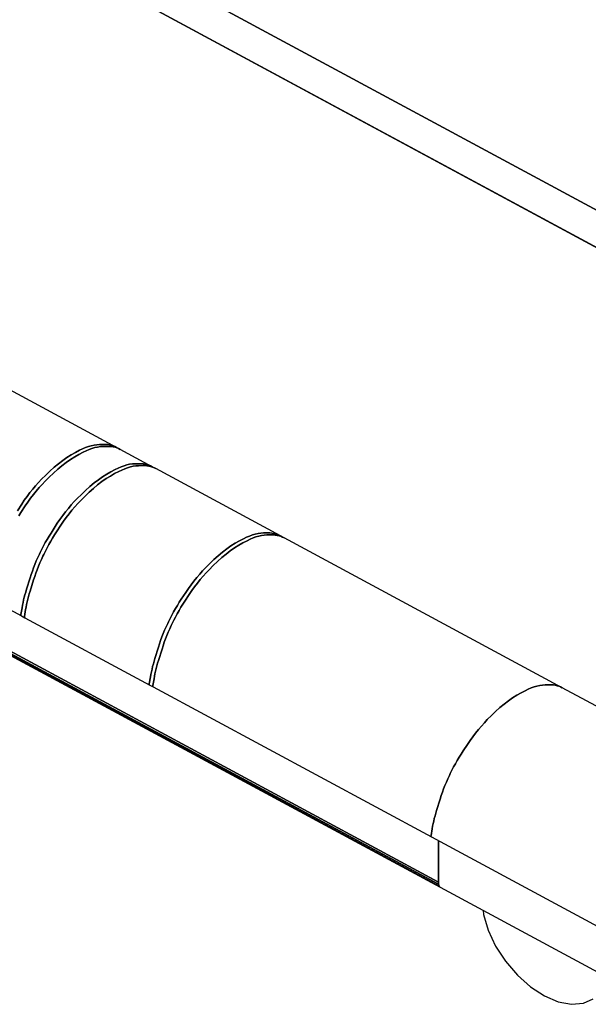
# Model space of a CAD drawing. Extents: x 5 to 3605, y 5 to 302.
# Drawn here: x 3542 to 3548, y 241 to 251 of the extents above; entities that cross this region are included whole.
import ezdxf

# ---------------------------------------------------------------- set-up
doc = ezdxf.new("R2010")
doc.units = 0
doc.header["$LTSCALE"] = 0.5
doc.header["$MEASUREMENT"] = 0
doc.layers.get('0').update_dxf_attribs({"linetype": 'CONTINUOUS'})

# ---------------------------------------------------------------- blocks, each defined once
blk = doc.blocks.new('LD_20210211204340_00000077')
for p, q in [((136.15, 53.04), (-193.25, 230.71)), ((-193.25, 230.71), (136.15, 53.04)), ((135.61, 45.31), (-193.79, 222.98)), ((-193.79, 222.98), (135.61, 45.31)), ((30.25, -52.57), (-188.08, 65.19)), ((-188.08, 65.19), (30.25, -52.57)), ((30.29, -53.04), (-188.03, 64.71)), ((-188.03, 64.71), (30.29, -53.04)), ((30.44, -53.42), (-187.89, 64.34)), ((-187.89, 64.34), (30.44, -53.42)), ((-187.66, 64.08), (30.67, -53.68)), ((-38.88, 40.82), (-65.7, 55.28)), ((-47.74, 39.74), (-46.85, 40.21)), ((-46.85, 40.21), (-47.74, 39.74)), ((-46.85, 40.21), (-46.21, 40.53)), ((-46.21, 40.53), (-46.85, 40.21)), ((-46.21, 40.53), (-45.57, 40.8)), ((-45.57, 40.8), (-46.21, 40.53)), ((-45.57, 40.8), (-44.94, 41.02)), ((-44.94, 41.02), (-45.57, 40.8)), ((-44.8, 40.39), (-45.44, 40.11)), ((-45.44, 40.11), (-44.8, 40.39)), ((-44.94, 41.02), (-44.33, 41.2)), ((-44.33, 41.2), (-44.94, 41.02)), ((-44.18, 40.61), (-44.8, 40.39)), ((-44.8, 40.39), (-44.18, 40.61)), ((-44.33, 41.2), (-43.73, 41.33)), ((-43.73, 41.33), (-44.33, 41.2)), ((-43.56, 40.79), (-44.18, 40.61)), ((-44.18, 40.61), (-43.56, 40.79)), ((-43.73, 41.33), (-43.14, 41.42)), ((-43.14, 41.42), (-43.73, 41.33)), ((-42.96, 40.92), (-43.56, 40.79)), ((-43.56, 40.79), (-42.96, 40.92)), ((-43.14, 41.42), (-42.57, 41.45)), ((-42.57, 41.45), (-43.14, 41.42)), ((-42.37, 41), (-42.96, 40.92)), ((-42.96, 40.92), (-42.37, 41)), ((-42.57, 41.45), (-41.63, 41.47)), ((-41.63, 41.47), (-42.57, 41.45)), ((-41.8, 41.04), (-42.37, 41)), ((-42.37, 41), (-41.8, 41.04)), ((-40.87, 41.06), (-41.8, 41.04)), ((-41.8, 41.04), (-40.87, 41.06)), ((-41.63, 41.47), (-41.2, 41.46)), ((-41.2, 41.46), (-41.63, 41.47)), ((-41.2, 41.46), (-40.78, 41.43)), ((-40.78, 41.43), (-41.2, 41.46)), ((-40.43, 41.05), (-40.87, 41.06)), ((-40.87, 41.06), (-40.43, 41.05)), ((-40.78, 41.43), (-40.38, 41.36)), ((-40.38, 41.36), (-40.78, 41.43)), ((-40.02, 41.02), (-40.43, 41.05)), ((-40.43, 41.05), (-40.02, 41.02)), ((-40.38, 41.36), (-39.98, 41.27)), ((-39.98, 41.27), (-40.38, 41.36)), ((-39.61, 40.95), (-40.02, 41.02)), ((-40.02, 41.02), (-39.61, 40.95)), ((-39.98, 41.27), (-39.6, 41.15)), ((-39.6, 41.15), (-39.98, 41.27)), ((-39.22, 40.86), (-39.61, 40.95)), ((-39.61, 40.95), (-39.22, 40.86)), ((-39.6, 41.15), (-39.24, 41)), ((-39.24, 41), (-39.6, 41.15)), ((-39.24, 41), (-38.88, 40.82)), ((-38.88, 40.82), (-39.24, 41)), ((-38.84, 40.73), (-39.22, 40.86)), ((-39.22, 40.86), (-38.84, 40.73)), ((-38.12, 40.4), (-38.88, 40.82)), ((-38.47, 40.58), (-38.84, 40.73)), ((-38.84, 40.73), (-38.47, 40.58)), ((-38.12, 40.4), (-38.47, 40.58)), ((-38.47, 40.58), (-38.12, 40.4)), ((-31.22, 36.68), (-38.12, 40.4)), ((-50.46, 38.03), (-49.55, 38.67)), ((-49.55, 38.67), (-50.46, 38.03)), ((-48.78, 38.25), (-49.69, 37.61)), ((-49.69, 37.61), (-48.78, 38.25)), ((-49.55, 38.67), (-48.64, 39.24)), ((-48.64, 39.24), (-49.55, 38.67)), ((-47.87, 38.83), (-48.78, 38.25)), ((-48.78, 38.25), (-47.87, 38.83)), ((-48.64, 39.24), (-47.74, 39.74)), ((-47.74, 39.74), (-48.64, 39.24)), ((-46.97, 39.33), (-47.87, 38.83)), ((-47.87, 38.83), (-46.97, 39.33)), ((-46.09, 39.8), (-46.97, 39.33)), ((-46.97, 39.33), (-46.09, 39.8)), ((-45.44, 40.11), (-46.09, 39.8)), ((-46.09, 39.8), (-45.44, 40.11)), ((-53.2, 35.74), (-52.29, 36.57)), ((-52.29, 36.57), (-53.2, 35.74)), ((-51.52, 36.15), (-52.43, 35.33)), ((-52.43, 35.33), (-51.52, 36.15)), ((-52.29, 36.57), (-51.38, 37.33)), ((-51.38, 37.33), (-52.29, 36.57)), ((-50.61, 36.91), (-51.52, 36.15)), ((-51.52, 36.15), (-50.61, 36.91)), ((-51.38, 37.33), (-50.46, 38.03)), ((-50.46, 38.03), (-51.38, 37.33)), ((-49.69, 37.61), (-50.61, 36.91)), ((-50.61, 36.91), (-49.69, 37.61)), ((-39.19, 36.08), (-40.08, 35.61)), ((-40.08, 35.61), (-39.19, 36.08)), ((-38.55, 36.39), (-39.19, 36.08)), ((-39.19, 36.08), (-38.55, 36.39)), ((-37.91, 36.67), (-38.55, 36.39)), ((-38.55, 36.39), (-37.91, 36.67)), ((-38.43, 35.66), (-37.78, 35.98)), ((-37.78, 35.98), (-38.43, 35.66)), ((-37.28, 36.89), (-37.91, 36.67)), ((-37.91, 36.67), (-37.28, 36.89)), ((-37.78, 35.98), (-37.14, 36.25)), ((-37.14, 36.25), (-37.78, 35.98)), ((-36.67, 37.07), (-37.28, 36.89)), ((-37.28, 36.89), (-36.67, 37.07)), ((-37.14, 36.25), (-36.52, 36.48)), ((-36.52, 36.48), (-37.14, 36.25)), ((-36.07, 37.2), (-36.67, 37.07)), ((-36.67, 37.07), (-36.07, 37.2)), ((-36.52, 36.48), (-35.9, 36.66)), ((-35.9, 36.66), (-36.52, 36.48)), ((-35.48, 37.29), (-36.07, 37.2)), ((-36.07, 37.2), (-35.48, 37.29)), ((-35.9, 36.66), (-35.3, 36.79)), ((-35.3, 36.79), (-35.9, 36.66)), ((-34.91, 37.32), (-35.48, 37.29)), ((-35.48, 37.29), (-34.91, 37.32)), ((-35.3, 36.79), (-34.71, 36.87)), ((-34.71, 36.87), (-35.3, 36.79)), ((-33.97, 37.34), (-34.91, 37.32)), ((-34.91, 37.32), (-33.97, 37.34)), ((-34.71, 36.87), (-34.14, 36.91)), ((-34.14, 36.91), (-34.71, 36.87)), ((-34.14, 36.91), (-33.2, 36.93)), ((-33.2, 36.93), (-34.14, 36.91)), ((-33.54, 37.33), (-33.97, 37.34)), ((-33.97, 37.34), (-33.54, 37.33)), ((-33.12, 37.3), (-33.54, 37.33)), ((-33.54, 37.33), (-33.12, 37.3)), ((-33.2, 36.93), (-32.77, 36.92)), ((-32.77, 36.92), (-33.2, 36.93)), ((-32.71, 37.23), (-33.12, 37.3)), ((-33.12, 37.3), (-32.71, 37.23)), ((-32.77, 36.92), (-32.36, 36.88)), ((-32.36, 36.88), (-32.77, 36.92)), ((-32.32, 37.14), (-32.71, 37.23)), ((-32.71, 37.23), (-32.32, 37.14)), ((-32.36, 36.88), (-31.95, 36.82)), ((-31.95, 36.82), (-32.36, 36.88)), ((-31.94, 37.02), (-32.32, 37.14)), ((-32.32, 37.14), (-31.94, 37.02)), ((-31.95, 36.82), (-31.56, 36.73)), ((-31.56, 36.73), (-31.95, 36.82)), ((-31.58, 36.86), (-31.94, 37.02)), ((-31.94, 37.02), (-31.58, 36.86)), ((-31.22, 36.68), (-31.58, 36.86)), ((-31.58, 36.86), (-31.22, 36.68)), ((-31.56, 36.73), (-31.18, 36.6)), ((-31.18, 36.6), (-31.56, 36.73)), ((-30.46, 36.27), (-31.22, 36.68)), ((-31.18, 36.6), (-30.81, 36.45)), ((-30.81, 36.45), (-31.18, 36.6)), ((-30.81, 36.45), (-30.46, 36.27)), ((-30.46, 36.27), (-30.81, 36.45)), ((-3.65, 21.81), (-30.46, 36.27)), ((-55.63, 33.31), (-54.98, 33.98)), ((-54.98, 33.98), (-55.63, 33.31)), ((-54.98, 33.98), (-54.1, 34.87)), ((-54.1, 34.87), (-54.98, 33.98)), ((-53.33, 34.46), (-54.22, 33.57)), ((-54.22, 33.57), (-53.33, 34.46)), ((-54.1, 34.87), (-53.2, 35.74)), ((-53.2, 35.74), (-54.1, 34.87)), ((-52.43, 35.33), (-53.33, 34.46)), ((-53.33, 34.46), (-52.43, 35.33)), ((-42.8, 33.9), (-43.72, 33.2)), ((-43.72, 33.2), (-42.8, 33.9)), ((-41.89, 34.53), (-42.8, 33.9)), ((-42.8, 33.9), (-41.89, 34.53)), ((-42.03, 33.48), (-41.12, 34.12)), ((-41.12, 34.12), (-42.03, 33.48)), ((-40.98, 35.11), (-41.89, 34.53)), ((-41.89, 34.53), (-40.98, 35.11)), ((-41.12, 34.12), (-40.21, 34.69)), ((-40.21, 34.69), (-41.12, 34.12)), ((-40.08, 35.61), (-40.98, 35.11)), ((-40.98, 35.11), (-40.08, 35.61)), ((-40.21, 34.69), (-39.31, 35.2)), ((-39.31, 35.2), (-40.21, 34.69)), ((-39.31, 35.2), (-38.43, 35.66)), ((-38.43, 35.66), (-39.31, 35.2)), ((-57.51, 31.11), (-56.89, 31.87)), ((-56.89, 31.87), (-57.51, 31.11)), ((-56.89, 31.87), (-56.27, 32.6)), ((-56.27, 32.6), (-56.89, 31.87)), ((-56.27, 32.6), (-55.63, 33.31)), ((-55.63, 33.31), (-56.27, 32.6)), ((-55.5, 32.19), (-56.13, 31.46)), ((-56.13, 31.46), (-55.5, 32.19)), ((-54.86, 32.89), (-55.5, 32.19)), ((-55.5, 32.19), (-54.86, 32.89)), ((-54.22, 33.57), (-54.86, 32.89)), ((-54.86, 32.89), (-54.22, 33.57)), ((-44.63, 32.43), (-45.54, 31.61)), ((-45.54, 31.61), (-44.63, 32.43)), ((-44.77, 31.2), (-43.86, 32.02)), ((-43.86, 32.02), (-44.77, 31.2)), ((-43.72, 33.2), (-44.63, 32.43)), ((-44.63, 32.43), (-43.72, 33.2)), ((-43.86, 32.02), (-42.95, 32.78)), ((-42.95, 32.78), (-43.86, 32.02)), ((-42.95, 32.78), (-42.03, 33.48)), ((-42.03, 33.48), (-42.95, 32.78)), ((-58.7, 29.5), (-58.11, 30.32)), ((-58.11, 30.32), (-58.7, 29.5)), ((-58.11, 30.32), (-57.51, 31.11)), ((-57.51, 31.11), (-58.11, 30.32)), ((-57.34, 29.9), (-57.93, 29.09)), ((-57.93, 29.09), (-57.34, 29.9)), ((-56.74, 30.69), (-57.34, 29.9)), ((-57.34, 29.9), (-56.74, 30.69)), ((-56.13, 31.46), (-56.74, 30.69)), ((-56.74, 30.69), (-56.13, 31.46)), ((-47.32, 29.85), (-47.97, 29.18)), ((-47.97, 29.18), (-47.32, 29.85)), ((-46.44, 30.74), (-47.32, 29.85)), ((-47.32, 29.85), (-46.44, 30.74)), ((-46.56, 29.43), (-45.67, 30.32)), ((-45.67, 30.32), (-46.56, 29.43)), ((-45.54, 31.61), (-46.44, 30.74)), ((-46.44, 30.74), (-45.54, 31.61)), ((-45.67, 30.32), (-44.77, 31.2)), ((-44.77, 31.2), (-45.67, 30.32)), ((-60.2, 27.24), (-59.27, 28.66)), ((-59.27, 28.66), (-60.2, 27.24)), ((-58.5, 28.25), (-59.44, 26.83)), ((-59.44, 26.83), (-58.5, 28.25)), ((-59.27, 28.66), (-58.7, 29.5)), ((-58.7, 29.5), (-59.27, 28.66)), ((-57.93, 29.09), (-58.5, 28.25)), ((-58.5, 28.25), (-57.93, 29.09)), ((-49.23, 27.74), (-49.85, 26.97)), ((-49.85, 26.97), (-49.23, 27.74)), ((-48.61, 28.47), (-49.23, 27.74)), ((-49.23, 27.74), (-48.61, 28.47)), ((-47.97, 29.18), (-48.61, 28.47)), ((-48.61, 28.47), (-47.97, 29.18)), ((-48.47, 27.32), (-47.84, 28.06)), ((-47.84, 28.06), (-48.47, 27.32)), ((-47.84, 28.06), (-47.2, 28.76)), ((-47.2, 28.76), (-47.84, 28.06)), ((-47.2, 28.76), (-46.56, 29.43)), ((-46.56, 29.43), (-47.2, 28.76)), ((-59.44, 26.83), (-59.87, 26.16)), ((-59.87, 26.16), (-59.44, 26.83)), ((-50.45, 26.18), (-51.04, 25.37)), ((-51.04, 25.37), (-50.45, 26.18)), ((-49.85, 26.97), (-50.45, 26.18)), ((-50.45, 26.18), (-49.85, 26.97)), ((-50.27, 24.95), (-49.68, 25.77)), ((-49.68, 25.77), (-50.27, 24.95)), ((-49.68, 25.77), (-49.08, 26.56)), ((-49.08, 26.56), (-49.68, 25.77)), ((-49.08, 26.56), (-48.47, 27.32)), ((-48.47, 27.32), (-49.08, 26.56)), ((-51.61, 24.53), (-52.54, 23.11)), ((-52.54, 23.11), (-51.61, 24.53)), ((-51.78, 22.7), (-50.84, 24.12)), ((-50.84, 24.12), (-51.78, 22.7)), ((-51.04, 25.37), (-51.61, 24.53)), ((-51.61, 24.53), (-51.04, 25.37)), ((-50.84, 24.12), (-50.27, 24.95)), ((-50.27, 24.95), (-50.84, 24.12)), ((-53.39, 21.77), (-53.8, 21.08)), ((-53.8, 21.08), (-53.39, 21.77)), ((-52.97, 22.44), (-53.39, 21.77)), ((-53.39, 21.77), (-52.97, 22.44)), ((-53.03, 20.67), (-52.63, 21.35)), ((-52.63, 21.35), (-53.03, 20.67)), ((-52.54, 23.11), (-52.97, 22.44)), ((-52.97, 22.44), (-52.54, 23.11)), ((-52.63, 21.35), (-52.21, 22.03)), ((-52.21, 22.03), (-52.63, 21.35)), ((-52.21, 22.03), (-51.78, 22.7)), ((-51.78, 22.7), (-52.21, 22.03)), ((-12.5, 20.74), (-11.61, 21.2)), ((-11.61, 21.2), (-12.5, 20.74)), ((-11.61, 21.2), (-10.97, 21.52)), ((-10.97, 21.52), (-11.61, 21.2)), ((-10.97, 21.52), (-10.33, 21.79)), ((-10.33, 21.79), (-10.97, 21.52)), ((-10.33, 21.79), (-9.7, 22.02)), ((-9.7, 22.02), (-10.33, 21.79)), ((-9.57, 21.38), (-10.2, 21.11)), ((-10.2, 21.11), (-9.57, 21.38)), ((-9.7, 22.02), (-9.09, 22.2)), ((-9.09, 22.2), (-9.7, 22.02)), ((-8.94, 21.61), (-9.57, 21.38)), ((-9.57, 21.38), (-8.94, 21.61)), ((-9.09, 22.2), (-8.49, 22.33)), ((-8.49, 22.33), (-9.09, 22.2)), ((-8.32, 21.78), (-8.94, 21.61)), ((-8.94, 21.61), (-8.32, 21.78)), ((-8.49, 22.33), (-7.9, 22.41)), ((-7.9, 22.41), (-8.49, 22.33)), ((-7.72, 21.92), (-8.32, 21.78)), ((-8.32, 21.78), (-7.72, 21.92)), ((-7.9, 22.41), (-7.33, 22.45)), ((-7.33, 22.45), (-7.9, 22.41)), ((-7.14, 22), (-7.72, 21.92)), ((-7.72, 21.92), (-7.14, 22)), ((-7.33, 22.45), (-6.39, 22.46)), ((-6.39, 22.46), (-7.33, 22.45)), ((-6.57, 22.03), (-7.14, 22)), ((-7.14, 22), (-6.57, 22.03)), ((-5.63, 22.05), (-6.57, 22.03)), ((-6.57, 22.03), (-5.63, 22.05)), ((-6.39, 22.46), (-5.96, 22.46)), ((-5.96, 22.46), (-6.39, 22.46)), ((-5.96, 22.46), (-5.54, 22.42)), ((-5.54, 22.42), (-5.96, 22.46)), ((-5.2, 22.04), (-5.63, 22.05)), ((-5.63, 22.05), (-5.2, 22.04)), ((-5.54, 22.42), (-5.14, 22.36)), ((-5.14, 22.36), (-5.54, 22.42)), ((-4.78, 22.01), (-5.2, 22.04)), ((-5.2, 22.04), (-4.78, 22.01)), ((-5.14, 22.36), (-4.74, 22.26)), ((-4.74, 22.26), (-5.14, 22.36)), ((-4.37, 21.94), (-4.78, 22.01)), ((-4.78, 22.01), (-4.37, 21.94)), ((-4.74, 22.26), (-4.36, 22.14)), ((-4.36, 22.14), (-4.74, 22.26)), ((-3.98, 21.85), (-4.37, 21.94)), ((-4.37, 21.94), (-3.98, 21.85)), ((-4.36, 22.14), (-4, 21.99)), ((-4, 21.99), (-4.36, 22.14)), ((-4, 21.99), (-3.65, 21.81)), ((-3.65, 21.81), (-4, 21.99)), ((-3.6, 21.73), (-3.98, 21.85)), ((-3.98, 21.85), (-3.6, 21.73)), ((-2.88, 21.4), (-3.65, 21.81)), ((-3.23, 21.58), (-3.6, 21.73)), ((-3.6, 21.73), (-3.23, 21.58)), ((-2.88, 21.4), (-3.23, 21.58)), ((-3.23, 21.58), (-2.88, 21.4)), ((56.87, -10.83), (-2.88, 21.4)), ((-54.57, 19.68), (-54.94, 18.97)), ((-54.94, 18.97), (-54.57, 19.68)), ((-54.19, 20.38), (-54.57, 19.68)), ((-54.57, 19.68), (-54.19, 20.38)), ((-53.8, 21.08), (-54.19, 20.38)), ((-54.19, 20.38), (-53.8, 21.08)), ((-54.17, 18.55), (-53.81, 19.26)), ((-53.81, 19.26), (-54.17, 18.55)), ((-53.81, 19.26), (-53.43, 19.97)), ((-53.43, 19.97), (-53.81, 19.26)), ((-53.43, 19.97), (-53.03, 20.67)), ((-53.03, 20.67), (-53.43, 19.97)), ((-15.22, 19.02), (-14.31, 19.66)), ((-14.31, 19.66), (-15.22, 19.02)), ((-13.54, 19.25), (-14.46, 18.61)), ((-14.46, 18.61), (-13.54, 19.25)), ((-14.31, 19.66), (-13.4, 20.23)), ((-13.4, 20.23), (-14.31, 19.66)), ((-12.63, 19.82), (-13.54, 19.25)), ((-13.54, 19.25), (-12.63, 19.82)), ((-13.4, 20.23), (-12.5, 20.74)), ((-12.5, 20.74), (-13.4, 20.23)), ((-11.73, 20.32), (-12.63, 19.82)), ((-12.63, 19.82), (-11.73, 20.32)), ((-10.85, 20.79), (-11.73, 20.32)), ((-11.73, 20.32), (-10.85, 20.79)), ((-10.2, 21.11), (-10.85, 20.79)), ((-10.85, 20.79), (-10.2, 21.11)), ((-55.81, 17.15), (-56.13, 16.43)), ((-56.13, 16.43), (-55.81, 17.15)), ((-55.47, 17.87), (-55.81, 17.15)), ((-55.81, 17.15), (-55.47, 17.87)), ((-55.29, 18.25), (-55.47, 17.87)), ((-55.47, 17.87), (-55.29, 18.25)), ((-54.94, 18.97), (-55.29, 18.25)), ((-55.29, 18.25), (-54.94, 18.97)), ((-55.04, 16.74), (-54.71, 17.46)), ((-54.71, 17.46), (-55.04, 16.74)), ((-54.71, 17.46), (-54.52, 17.84)), ((-54.52, 17.84), (-54.71, 17.46)), ((-54.52, 17.84), (-54.17, 18.55)), ((-54.17, 18.55), (-54.52, 17.84)), ((-17.96, 16.74), (-17.05, 17.56)), ((-17.05, 17.56), (-17.96, 16.74)), ((-16.29, 17.15), (-17.19, 16.33)), ((-17.19, 16.33), (-16.29, 17.15)), ((-17.05, 17.56), (-16.14, 18.32)), ((-16.14, 18.32), (-17.05, 17.56)), ((-15.37, 17.91), (-16.29, 17.15)), ((-16.29, 17.15), (-15.37, 17.91)), ((-16.14, 18.32), (-15.22, 19.02)), ((-15.22, 19.02), (-16.14, 18.32)), ((-14.46, 18.61), (-15.37, 17.91)), ((-15.37, 17.91), (-14.46, 18.61)), ((-56.71, 14.97), (-56.98, 14.25)), ((-56.98, 14.25), (-56.71, 14.97)), ((-56.43, 15.7), (-56.71, 14.97)), ((-56.71, 14.97), (-56.43, 15.7)), ((-56.13, 16.43), (-56.43, 15.7)), ((-56.43, 15.7), (-56.13, 16.43)), ((-55.95, 14.56), (-55.66, 15.29)), ((-55.66, 15.29), (-55.95, 14.56)), ((-55.66, 15.29), (-55.36, 16.01)), ((-55.36, 16.01), (-55.66, 15.29)), ((-55.36, 16.01), (-55.04, 16.74)), ((-55.04, 16.74), (-55.36, 16.01)), ((-20.39, 14.3), (-19.75, 14.97)), ((-19.75, 14.97), (-20.39, 14.3)), ((-19.75, 14.97), (-18.86, 15.86)), ((-18.86, 15.86), (-19.75, 14.97)), ((-18.1, 15.45), (-18.98, 14.56)), ((-18.98, 14.56), (-18.1, 15.45)), ((-18.86, 15.86), (-17.96, 16.74)), ((-17.96, 16.74), (-18.86, 15.86)), ((-17.19, 16.33), (-18.1, 15.45)), ((-18.1, 15.45), (-17.19, 16.33)), ((-57.47, 12.8), (-58.23, 10.34)), ((-58.23, 10.34), (-57.47, 12.8)), ((-57.23, 13.52), (-57.47, 12.8)), ((-57.47, 12.8), (-57.23, 13.52)), ((-56.98, 14.25), (-57.23, 13.52)), ((-57.23, 13.52), (-56.98, 14.25)), ((-56.7, 12.38), (-56.47, 13.11)), ((-56.47, 13.11), (-56.7, 12.38)), ((-56.47, 13.11), (-56.22, 13.83)), ((-56.22, 13.83), (-56.47, 13.11)), ((-56.22, 13.83), (-55.95, 14.56)), ((-55.95, 14.56), (-56.22, 13.83)), ((-22.27, 12.1), (-21.66, 12.86)), ((-21.66, 12.86), (-22.27, 12.1)), ((-21.66, 12.86), (-21.03, 13.6)), ((-21.03, 13.6), (-21.66, 12.86)), ((-21.03, 13.6), (-20.39, 14.3)), ((-20.39, 14.3), (-21.03, 13.6)), ((-20.26, 13.18), (-20.89, 12.45)), ((-20.89, 12.45), (-20.26, 13.18)), ((-19.63, 13.89), (-20.26, 13.18)), ((-20.26, 13.18), (-19.63, 13.89)), ((-18.98, 14.56), (-19.63, 13.89)), ((-19.63, 13.89), (-18.98, 14.56)), ((-57.46, 9.92), (-56.7, 12.38)), ((-56.7, 12.38), (-57.46, 9.92)), ((-23.46, 10.49), (-22.87, 11.31)), ((-22.87, 11.31), (-23.46, 10.49)), ((-22.87, 11.31), (-22.27, 12.1)), ((-22.27, 12.1), (-22.87, 11.31)), ((-22.11, 10.9), (-22.69, 10.08)), ((-22.69, 10.08), (-22.11, 10.9)), ((-21.5, 11.69), (-22.11, 10.9)), ((-22.11, 10.9), (-21.5, 11.69)), ((-20.89, 12.45), (-21.5, 11.69)), ((-21.5, 11.69), (-20.89, 12.45)), ((-58.71, 8.62), (-58.85, 8.05)), ((-58.85, 8.05), (-58.71, 8.62)), ((-58.56, 9.19), (-58.71, 8.62)), ((-58.71, 8.62), (-58.56, 9.19)), ((-58.4, 9.76), (-58.56, 9.19)), ((-58.56, 9.19), (-58.4, 9.76)), ((-58.23, 10.34), (-58.4, 9.76)), ((-58.4, 9.76), (-58.23, 10.34)), ((-57.95, 8.21), (-57.8, 8.77)), ((-57.8, 8.77), (-57.95, 8.21)), ((-57.8, 8.77), (-57.64, 9.35)), ((-57.64, 9.35), (-57.8, 8.77)), ((-57.64, 9.35), (-57.46, 9.92)), ((-57.46, 9.92), (-57.64, 9.35)), ((-24.97, 8.24), (-24.03, 9.66)), ((-24.03, 9.66), (-24.97, 8.24)), ((-23.26, 9.24), (-24.2, 7.82)), ((-24.2, 7.82), (-23.26, 9.24)), ((-24.03, 9.66), (-23.46, 10.49)), ((-23.46, 10.49), (-24.03, 9.66)), ((-22.69, 10.08), (-23.26, 9.24)), ((-23.26, 9.24), (-22.69, 10.08)), ((-66.23, 8.36), (-59.34, 4.64)), ((-59.18, 6.39), (-59.43, 4.93)), ((-59.43, 4.93), (-59.18, 6.39)), ((-59.08, 6.94), (-59.18, 6.39)), ((-59.18, 6.39), (-59.08, 6.94)), ((-58.97, 7.49), (-59.08, 6.94)), ((-59.08, 6.94), (-58.97, 7.49)), ((-58.85, 8.05), (-58.97, 7.49)), ((-58.97, 7.49), (-58.85, 8.05)), ((-58.42, 5.97), (-58.32, 6.52)), ((-58.32, 6.52), (-58.42, 5.97)), ((-58.32, 6.52), (-58.21, 7.08)), ((-58.21, 7.08), (-58.32, 6.52)), ((-58.21, 7.08), (-58.08, 7.64)), ((-58.08, 7.64), (-58.21, 7.08)), ((-58.08, 7.64), (-57.95, 8.21)), ((-57.95, 8.21), (-58.08, 7.64)), ((-26.22, 6.21), (-25.82, 6.89)), ((-25.82, 6.89), (-26.22, 6.21)), ((-25.82, 6.89), (-25.4, 7.57)), ((-25.4, 7.57), (-25.82, 6.89)), ((-25.05, 6.48), (-25.46, 5.79)), ((-25.46, 5.79), (-25.05, 6.48)), ((-25.4, 7.57), (-24.97, 8.24)), ((-24.97, 8.24), (-25.4, 7.57)), ((-24.63, 7.16), (-25.05, 6.48)), ((-25.05, 6.48), (-24.63, 7.16)), ((-24.2, 7.82), (-24.63, 7.16)), ((-24.63, 7.16), (-24.2, 7.82)), ((-59.43, 4.93), (-59.44, 4.83)), ((-59.44, 4.83), (-59.43, 4.93)), ((-59.44, 4.83), (-59.42, 4.74)), ((-59.42, 4.74), (-59.44, 4.83)), ((-59.42, 4.74), (-59.39, 4.67)), ((-59.39, 4.67), (-59.42, 4.74)), ((-59.39, 4.67), (-59.34, 4.64)), ((-59.34, 4.64), (-59.39, 4.67)), ((-59.34, 4.64), (-58.57, 4.22)), ((-58.67, 4.41), (-58.66, 4.52)), ((-58.66, 4.52), (-58.67, 4.41)), ((-58.66, 4.33), (-58.67, 4.41)), ((-58.67, 4.41), (-58.66, 4.33)), ((-58.66, 4.52), (-58.42, 5.97)), ((-58.42, 5.97), (-58.66, 4.52)), ((-58.62, 4.26), (-58.66, 4.33)), ((-58.66, 4.33), (-58.62, 4.26)), ((-58.57, 4.22), (-58.62, 4.26)), ((-58.62, 4.26), (-58.57, 4.22)), ((-27.36, 4.09), (-27, 4.8)), ((-27, 4.8), (-27.36, 4.09)), ((-27, 4.8), (-26.62, 5.51)), ((-26.62, 5.51), (-27, 4.8)), ((-26.62, 5.51), (-26.22, 6.21)), ((-26.22, 6.21), (-26.62, 5.51)), ((-26.23, 4.39), (-26.6, 3.68)), ((-26.6, 3.68), (-26.23, 4.39)), ((-25.85, 5.1), (-26.23, 4.39)), ((-26.23, 4.39), (-25.85, 5.1)), ((-25.46, 5.79), (-25.85, 5.1)), ((-25.85, 5.1), (-25.46, 5.79)), ((-58.57, 4.22), (-31.76, -10.24)), ((-28.55, 1.55), (-28.23, 2.28)), ((-28.23, 2.28), (-28.55, 1.55)), ((-28.23, 2.28), (-27.89, 3)), ((-27.89, 3), (-28.23, 2.28)), ((-27.89, 3), (-27.71, 3.37)), ((-27.71, 3.37), (-27.89, 3)), ((-27.71, 3.37), (-27.36, 4.09)), ((-27.36, 4.09), (-27.71, 3.37)), ((-27.13, 2.58), (-27.46, 1.86)), ((-27.46, 1.86), (-27.13, 2.58)), ((-26.95, 2.96), (-27.13, 2.58)), ((-27.13, 2.58), (-26.95, 2.96)), ((-26.6, 3.68), (-26.95, 2.96)), ((-26.95, 2.96), (-26.6, 3.68)), ((-29.41, -0.63), (-29.14, 0.1)), ((-29.14, 0.1), (-29.41, -0.63)), ((-29.14, 0.1), (-28.85, 0.83)), ((-28.85, 0.83), (-29.14, 0.1)), ((-28.85, 0.83), (-28.55, 1.55)), ((-28.55, 1.55), (-28.85, 0.83)), ((-28.08, 0.41), (-28.37, -0.31)), ((-28.37, -0.31), (-28.08, 0.41)), ((-27.78, 1.14), (-28.08, 0.41)), ((-28.08, 0.41), (-27.78, 1.14)), ((-27.46, 1.86), (-27.78, 1.14)), ((-27.78, 1.14), (-27.46, 1.86)), ((-30.65, -4.54), (-29.89, -2.08)), ((-29.89, -2.08), (-30.65, -4.54)), ((-29.89, -2.08), (-29.66, -1.35)), ((-29.66, -1.35), (-29.89, -2.08)), ((-29.66, -1.35), (-29.41, -0.63)), ((-29.41, -0.63), (-29.66, -1.35)), ((-28.89, -1.77), (-29.12, -2.49)), ((-29.12, -2.49), (-28.89, -1.77)), ((-28.64, -1.04), (-28.89, -1.77)), ((-28.89, -1.77), (-28.64, -1.04)), ((-28.37, -0.31), (-28.64, -1.04)), ((-28.64, -1.04), (-28.37, -0.31)), ((-29.12, -2.49), (-29.89, -4.95)), ((-29.89, -4.95), (-29.12, -2.49)), ((-31.27, -6.82), (-31.13, -6.26)), ((-31.13, -6.26), (-31.27, -6.82)), ((-31.13, -6.26), (-30.98, -5.69)), ((-30.98, -5.69), (-31.13, -6.26)), ((-30.98, -5.69), (-30.82, -5.11)), ((-30.82, -5.11), (-30.98, -5.69)), ((-30.82, -5.11), (-30.65, -4.54)), ((-30.65, -4.54), (-30.82, -5.11)), ((-30.22, -6.1), (-30.37, -6.67)), ((-30.37, -6.67), (-30.22, -6.1)), ((-30.06, -5.53), (-30.22, -6.1)), ((-30.22, -6.1), (-30.06, -5.53)), ((-29.89, -4.95), (-30.06, -5.53)), ((-30.06, -5.53), (-29.89, -4.95)), ((-31.6, -8.49), (-31.51, -7.94)), ((-31.51, -7.94), (-31.6, -8.49)), ((-31.51, -7.94), (-31.39, -7.38)), ((-31.39, -7.38), (-31.51, -7.94)), ((-31.39, -7.38), (-31.27, -6.82)), ((-31.27, -6.82), (-31.39, -7.38)), ((-30.74, -8.35), (-30.84, -8.9)), ((-30.84, -8.9), (-30.74, -8.35)), ((-30.63, -7.8), (-30.74, -8.35)), ((-30.74, -8.35), (-30.63, -7.8)), ((-30.5, -7.23), (-30.63, -7.8)), ((-30.63, -7.8), (-30.5, -7.23)), ((-30.37, -6.67), (-30.5, -7.23)), ((-30.5, -7.23), (-30.37, -6.67)), ((-31.86, -10.05), (-31.85, -9.94)), ((-31.85, -9.94), (-31.86, -10.05)), ((-31.85, -10.14), (-31.86, -10.05)), ((-31.86, -10.05), (-31.85, -10.14)), ((-31.85, -9.94), (-31.6, -8.49)), ((-31.6, -8.49), (-31.85, -9.94)), ((-31.81, -10.2), (-31.85, -10.14)), ((-31.85, -10.14), (-31.81, -10.2)), ((-31.76, -10.24), (-31.81, -10.2)), ((-31.81, -10.2), (-31.76, -10.24)), ((-31.76, -10.24), (-31, -10.65)), ((-30.84, -8.9), (-31.09, -10.36)), ((-31.09, -10.36), (-30.84, -8.9)), ((-31.09, -10.36), (-31.09, -10.46)), ((-31.09, -10.46), (-31.09, -10.36)), ((-31.09, -10.46), (-31.08, -10.55)), ((-31.08, -10.55), (-31.09, -10.46)), ((-31.08, -10.55), (-31.05, -10.61)), ((-31.05, -10.61), (-31.08, -10.55)), ((51.43, -10.44), (50.81, -10.62)), ((50.81, -10.62), (51.43, -10.44)), ((52.03, -10.31), (51.43, -10.44)), ((51.43, -10.44), (52.03, -10.31)), ((52.62, -10.23), (52.03, -10.31)), ((52.03, -10.31), (52.62, -10.23)), ((53.19, -10.19), (52.62, -10.23)), ((52.62, -10.23), (53.19, -10.19)), ((54.12, -10.18), (53.19, -10.19)), ((53.19, -10.19), (54.12, -10.18)), ((54.55, -10.18), (54.12, -10.18)), ((54.12, -10.18), (54.55, -10.18)), ((54.97, -10.22), (54.55, -10.18)), ((54.55, -10.18), (54.97, -10.22)), ((55.38, -10.28), (54.97, -10.22)), ((54.97, -10.22), (55.38, -10.28)), ((55.77, -10.38), (55.38, -10.28)), ((55.38, -10.28), (55.77, -10.38)), ((56.15, -10.5), (55.77, -10.38)), ((55.77, -10.38), (56.15, -10.5)), ((56.52, -10.65), (56.15, -10.5)), ((56.15, -10.5), (56.52, -10.65)), ((-31.05, -10.61), (-31, -10.65)), ((-31, -10.65), (-31.05, -10.61)), ((-31, -10.65), (28.76, -42.88)), ((47.12, -12.41), (46.21, -12.98)), ((46.21, -12.98), (47.12, -12.41)), ((48.02, -11.9), (47.12, -12.41)), ((47.12, -12.41), (48.02, -11.9)), ((48.9, -11.44), (48.02, -11.9)), ((48.02, -11.9), (48.9, -11.44)), ((49.55, -11.12), (48.9, -11.44)), ((48.9, -11.44), (49.55, -11.12)), ((50.19, -10.85), (49.55, -11.12)), ((49.55, -11.12), (50.19, -10.85)), ((50.81, -10.62), (50.19, -10.85)), ((50.19, -10.85), (50.81, -10.62)), ((56.87, -10.83), (56.52, -10.65)), ((56.52, -10.65), (56.87, -10.83)), ((95.56, -31.7), (56.87, -10.83)), ((44.38, -14.32), (43.47, -15.08)), ((43.47, -15.08), (44.38, -14.32)), ((45.3, -13.62), (44.38, -14.32)), ((44.38, -14.32), (45.3, -13.62)), ((46.21, -12.98), (45.3, -13.62)), ((45.3, -13.62), (46.21, -12.98)), ((41.66, -16.78), (40.77, -17.67)), ((40.77, -17.67), (41.66, -16.78)), ((42.56, -15.9), (41.66, -16.78)), ((41.66, -16.78), (42.56, -15.9)), ((43.47, -15.08), (42.56, -15.9)), ((42.56, -15.9), (43.47, -15.08)), ((39.49, -19.04), (38.86, -19.78)), ((38.86, -19.78), (39.49, -19.04)), ((40.13, -18.34), (39.49, -19.04)), ((39.49, -19.04), (40.13, -18.34)), ((40.77, -17.67), (40.13, -18.34)), ((40.13, -18.34), (40.77, -17.67)), ((38.25, -20.54), (37.65, -21.33)), ((37.65, -21.33), (38.25, -20.54)), ((38.86, -19.78), (38.25, -20.54)), ((38.25, -20.54), (38.86, -19.78)), ((36.49, -22.99), (35.55, -24.4)), ((35.55, -24.4), (36.49, -22.99)), ((37.06, -22.15), (36.49, -22.99)), ((36.49, -22.99), (37.06, -22.15)), ((37.65, -21.33), (37.06, -22.15)), ((37.06, -22.15), (37.65, -21.33)), ((35.12, -25.07), (34.7, -25.75)), ((34.7, -25.75), (35.12, -25.07)), ((35.55, -24.4), (35.12, -25.07)), ((35.12, -25.07), (35.55, -24.4)), ((33.9, -27.13), (33.52, -27.84)), ((33.52, -27.84), (33.9, -27.13)), ((34.29, -26.44), (33.9, -27.13)), ((33.9, -27.13), (34.29, -26.44)), ((34.7, -25.75), (34.29, -26.44)), ((34.29, -26.44), (34.7, -25.75)), ((32.8, -29.27), (32.62, -29.64)), ((32.62, -29.64), (32.8, -29.27)), ((33.16, -28.55), (32.8, -29.27)), ((32.8, -29.27), (33.16, -28.55)), ((33.52, -27.84), (33.16, -28.55)), ((33.16, -28.55), (33.52, -27.84)), ((31.97, -31.09), (31.67, -31.82)), ((31.67, -31.82), (31.97, -31.09)), ((32.29, -30.37), (31.97, -31.09)), ((31.97, -31.09), (32.29, -30.37)), ((32.62, -29.64), (32.29, -30.37)), ((32.29, -30.37), (32.62, -29.64)), ((31.11, -33.27), (30.86, -34)), ((30.86, -34), (31.11, -33.27)), ((31.38, -32.54), (31.11, -33.27)), ((31.11, -33.27), (31.38, -32.54)), ((31.67, -31.82), (31.38, -32.54)), ((31.38, -32.54), (31.67, -31.82)), ((30.63, -34.72), (29.87, -37.18)), ((29.87, -37.18), (30.63, -34.72)), ((30.86, -34), (30.63, -34.72)), ((30.63, -34.72), (30.86, -34)), ((29.69, -37.76), (29.53, -38.33)), ((29.53, -38.33), (29.69, -37.76)), ((29.87, -37.18), (29.69, -37.76)), ((29.69, -37.76), (29.87, -37.18)), ((29.12, -40.02), (29.01, -40.58)), ((29.01, -40.58), (29.12, -40.02)), ((29.25, -39.46), (29.12, -40.02)), ((29.12, -40.02), (29.25, -39.46)), ((29.38, -38.9), (29.25, -39.46)), ((29.25, -39.46), (29.38, -38.9)), ((29.53, -38.33), (29.38, -38.9)), ((29.38, -38.9), (29.53, -38.33)), ((28.91, -41.13), (28.67, -42.59)), ((28.67, -42.59), (28.91, -41.13)), ((29.01, -40.58), (28.91, -41.13)), ((28.91, -41.13), (29.01, -40.58)), ((28.67, -42.59), (28.66, -42.69)), ((28.66, -42.69), (28.67, -42.59)), ((28.66, -42.69), (28.67, -42.78)), ((28.67, -42.78), (28.66, -42.69)), ((28.67, -42.78), (28.7, -42.84)), ((28.7, -42.84), (28.67, -42.78)), ((28.7, -42.84), (28.76, -42.88)), ((28.76, -42.88), (28.7, -42.84)), ((28.76, -42.88), (67.44, -63.74)), ((30.25, -43.68), (30.25, -52.57)), ((30.25, -52.57), (30.25, -43.68)), ((30.25, -52.57), (30.29, -53.04)), ((30.29, -53.04), (30.25, -52.57)), ((30.29, -53.04), (30.44, -53.42)), ((30.44, -53.42), (30.29, -53.04)), ((30.44, -53.42), (30.67, -53.68)), ((30.67, -53.68), (30.44, -53.42)), ((30.67, -53.68), (69.35, -74.55)), ((39.87, -58.65), (39.97, -59.56)), ((39.97, -59.56), (40.96, -62.92)), ((40.96, -62.92), (42.56, -66.33)), ((42.56, -66.33), (44.68, -69.59)), ((44.68, -69.59), (47.22, -72.56)), ((47.22, -72.56), (50.06, -75.08)), ((50.06, -75.08), (53.04, -77.03)), ((53.04, -77.03), (56.02, -78.3)), ((61.4, -78.61), (63.52, -77.63)), ((56.02, -78.3), (58.86, -78.84)), ((58.86, -78.84), (61.4, -78.61))]:
    blk.add_line(p, q)

msp = doc.modelspace()

# ---------------------------------------------------------------- block references
at = {"xscale": 0.05, "yscale": 0.05, "zscale": 0.05}
msp.add_blockref('LD_20210211204340_00000077', (3544.786, 244.61), dxfattribs=at)

doc.saveas('drawing.dxf')
